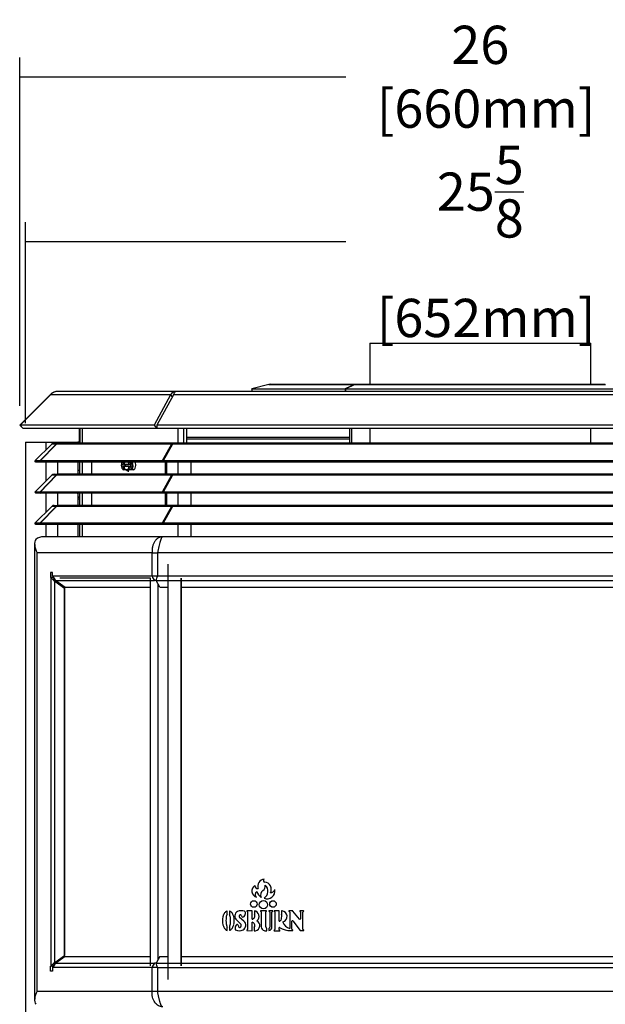
# Model space of a CAD drawing. Units: inches. Extents: x -118 to 108, y -67 to 69.
# Drawn here: x -53 to -37, y -21 to 6 of the extents above; entities that cross this region are included whole.
import ezdxf

# ---------------------------------------------------------------- set-up
doc = ezdxf.new("R2010")
doc.units = ezdxf.units.IN
doc.header["$MEASUREMENT"] = 0
for name, color, linetype in [('30502', 7, 'Continuous'), ('Default', 7, 'Continuous'), ('PL16093', 7, 'Continuous'), ('PL35001', 7, 'Continuous'), ('PL35003', 7, 'Continuous'), ('PL35019', 7, 'Continuous'), ('PL35038', 7, 'Continuous'), ('PL35042', 7, 'Continuous'), ('PL35051', 7, 'Continuous'), ('PL35052', 7, 'Continuous'), ('PL35101', 7, 'Continuous'), ('PL35105', 7, 'Continuous'), ('PL35106', 7, 'Continuous'), ('PL35120', 7, 'Continuous'), ('PL37048', 7, 'Continuous'), ('SE35107', 7, 'Continuous'), ('SE35108', 7, 'Continuous')]:
    doc.layers.add(name, color=color, linetype=linetype)
doc.styles.add('SEACAD_Arial', font='arial.ttf')
doc.dimstyles.new('$TD_AUDIT_GENERATED_(74E)', dxfattribs={"dimtxt": 1.08, "dimasz": 1.08, "dimexe": 0.54, "dimexo": 0.54, "dimgap": 0.54, "dimtad": 0, "dimtih": 1, "dimtoh": 1, "dimdec": 3, "dimlfac": 1, "dimzin": 4, "dimdsep": 46, "dimlunit": 5, "dimtxsty": 'SEACAD_Arial', "dimblk1": '_SE_FILLED', "dimblk2": '_SE_FILLED', "dimsah": 1, "dimcen": 0.54, "dimadec": 0, "dimazin": 0, "dimtfac": 1, "dimtdec": 3, "dimtofl": 0, "dimtmove": 0, "dimatfit": 3, "dimfxl": 0, "dimtolj": 1, "dimtzin": 4, "dimarcsym": 0})

# ---------------------------------------------------------------- blocks, each defined once
blk = doc.blocks.new('SE')
at = {"layer": '30502', "color": 7, "linetype": 'Continuous'}
for p, q in [((-49.89, -34.793), (-49.872, -34.735)), ((-49.771, -34.735), (-49.753, -34.793)), ((-49.731, -34.735), (-49.713, -34.793)), ((-49.89, -34.796), (-49.753, -34.796)), ((-49.753, -34.856), (-49.89, -34.856)), ((-49.861, -34.951), (-49.89, -34.858)), ((-49.751, -34.801), (-49.883, -34.801)), ((-49.883, -34.851), (-49.751, -34.851)), ((-49.862, -34.823), (-49.862, -34.825)), ((-49.782, -34.951), (-49.861, -34.951)), ((-49.86, -34.826), (-49.857, -34.815)), ((-49.857, -34.836), (-49.86, -34.826)), ((-49.753, -34.858), (-49.782, -34.951)), ((-49.782, -34.951), (-49.742, -34.951)), ((-49.753, -34.793), (-49.713, -34.793)), ((-49.713, -34.858), (-49.753, -34.858)), ((-49.716, -34.801), (-49.751, -34.801)), ((-49.751, -34.851), (-49.716, -34.851)), ((-49.742, -34.951), (-49.739, -34.94)), ((-49.713, -34.858), (-49.739, -34.94)), ((-49.703, -34.826), (-49.706, -34.815)), ((-49.703, -34.826), (-49.706, -34.815)), ((-49.706, -34.836), (-49.703, -34.826)), ((-49.706, -34.836), (-49.703, -34.826)), ((-49.703, -34.826), (-49.703, -34.826))]:
    blk.add_line(p, q, dxfattribs=at)
for centre, major_axis, ratio, start_param, end_param in [((-49.782, -34.826), (0, 0.139), 0.544639, 4.787032, 5.419133), ((-49.755, -34.826), (0, -0.17), 0.544639, 0.744696, 2.129389), ((-49.729, -34.826), (0, -0.17), 0.544639, 0.744696, 2.129389), ((-49.887, -34.796), (0, 0.005), 0.544639, 1.047198, 1.570796), ((-49.883, -34.796), (-0.00692, 0), 0.722904, 0, 1.570796), ((-49.883, -34.856), (-0.00692, 0), 0.722904, 4.712389, 6.283185), ((-49.887, -34.856), (0, -0.005), 0.544639, 4.712389, 5.235988), ((-49.782, -34.826), (0, 0.139), 0.544639, 1.389627, 1.496153), ((-49.782, -34.826), (0, -0.139), 0.544639, 4.787032, 4.893559), ((-49.782, -34.826), (0, 0.139), 0.544639, 2.692637, 3.590548), ((-49.755, -34.796), (0, 0.005), 0.544639, 4.712389, 5.235988), ((-49.751, -34.796), (0, 0.005), 0.294032, 1.570796, 3.141593), ((-49.751, -34.856), (0, -0.005), 0.294032, 3.141593, 4.712389), ((-49.755, -34.856), (0, -0.005), 0.544639, 1.047198, 1.570796), ((-49.782, -34.826), (0, -0.139), 0.544639, 0.598242, 1.496153), ((-49.716, -34.796), (0, 0.005), 0.544639, 3.141591, 5.235988), ((-49.716, -34.856), (0, 0.005), 0.544639, 4.18879, 6.283185)]:
    blk.add_ellipse(centre, major_axis=major_axis, ratio=ratio, start_param=start_param, end_param=end_param, dxfattribs=at)
for points, knots in [([(-49.862, -34.825), (-49.862, -34.826), (-49.863, -34.834), (-49.863, -34.843), (-49.862, -34.851)], [0, 0, 0, 0, 0.0086625, 0.1028381, 0.1028381, 0.1028381, 0.1028381]), ([(-49.828, -34.952), (-49.822, -34.96), (-49.807, -34.977), (-49.781, -34.994), (-49.762, -34.994), (-49.754, -34.994)], [0.5545061, 0.5545061, 0.5545061, 0.5545061, 0.691965, 0.8832995, 1, 1, 1, 1])]:
    blk.add_open_spline(points, degree=3, knots=knots, dxfattribs=at)
blk.add_open_spline([(-49.86, -34.8), (-49.861, -34.807), (-49.861, -34.815), (-49.862, -34.823)], degree=3, dxfattribs=at)
at = {"layer": 'PL16093', "color": 7, "linetype": 'Continuous'}
for p, q in [((-42.956, -31.382), (-36.716, -31.382)), ((-42.956, -31.382), (-42.956, -32.537)), ((-36.716, -32.537), (-36.716, -31.382)), ((-42.956, -33.788), (-42.956, -34.198)), ((-36.716, -34.198), (-36.716, -33.788))]:
    blk.add_line(p, q, dxfattribs=at)
at = {"layer": 'PL35001', "color": 7, "linetype": 'Continuous'}
for p, q in [((-51.128, -34.198), (-51.128, -33.788)), ((-51.075, -33.788), (-51.075, -34.198)), ((-48.375, -33.788), (-48.375, -34.198)), ((-48.217, -33.788), (-48.217, -34.198)), ((-48.127, -33.788), (-48.127, -34.198)), ((-51.146, -34.735), (-51.146, -35.078)), ((-51.075, -34.735), (-51.075, -35.078)), ((-48.375, -34.735), (-48.375, -35.078)), ((-48.008, -34.735), (-48.008, -35.078)), ((-51.146, -35.615), (-51.146, -35.958)), ((-51.075, -35.615), (-51.075, -35.958)), ((-48.375, -35.615), (-48.375, -35.958)), ((-48.008, -35.615), (-48.008, -35.958)), ((-51.146, -36.495), (-51.146, -36.844)), ((-51.075, -36.495), (-51.075, -36.844)), ((-48.375, -36.495), (-48.375, -36.844)), ((-48.008, -36.495), (-48.008, -36.844))]:
    blk.add_line(p, q, dxfattribs=at)
at = {"layer": 'PL35003', "color": 7, "linetype": 'Continuous'}
for p, q in [((-48.425, -32.741), (-51.75, -32.741)), ((-31.246, -32.741), (-48.425, -32.741)), ((-51.978, -32.835), (-52.836, -33.692)), ((-51.963, -32.835), (-52.82, -33.692)), ((-51.978, -32.835), (-51.971, -32.843)), ((-48.577, -32.835), (-51.963, -32.835)), ((-48.577, -32.835), (-49.043, -33.692)), ((-48.497, -32.835), (-48.963, -33.692)), ((-48.577, -32.835), (-48.529, -32.893)), ((-31.174, -32.835), (-48.497, -32.835)), ((-52.836, -33.692), (-52.74, -33.788)), ((-49.043, -33.692), (-52.82, -33.692)), ((-52.82, -33.692), (-52.74, -33.788)), ((-48.963, -33.788), (-52.74, -33.788)), ((-52.74, -33.788), (-52.74, -33.788)), ((-49.043, -33.692), (-48.963, -33.788)), ((-30.709, -33.692), (-48.963, -33.692)), ((-48.963, -33.692), (-48.963, -33.788)), ((-48.963, -33.787), (-48.963, -33.788)), ((-30.709, -33.788), (-48.963, -33.788))]:
    blk.add_line(p, q, dxfattribs=at)
for centre, radius, start, end in [((-51.75, -33.063), 0.323, 90, 135), ((-51.747, -33.035), 0.295, 90.7032, 137.2085), ((-48.417, -32.923), 0.182, 92.4245, 151.2602)]:
    blk.add_arc(centre, radius, start, end, dxfattribs=at)
blk.add_open_spline([(-48.425, -32.741), (-48.437, -32.741), (-48.449, -32.749), (-48.473, -32.781), (-48.485, -32.805), (-48.497, -32.835)], degree=3, knots=[0, 0, 0, 0, 0.5, 0.5, 1, 1, 1, 1], dxfattribs=at)
at = {"layer": 'PL35019', "color": 7, "linetype": 'Continuous'}
for p, q in [((-43.521, -34.198), (-43.521, -33.788)), ((-43.461, -34.198), (-43.461, -33.788))]:
    blk.add_line(p, q, dxfattribs=at)
at = {"layer": 'PL35038', "color": 7, "linetype": 'Continuous'}
for p, q in [((-43.521, -34.038), (-48.127, -34.038)), ((-48.127, -34.078), (-43.521, -34.078))]:
    blk.add_line(p, q, dxfattribs=at)
at = {"layer": 'PL35042', "color": 7, "linetype": 'Continuous'}
for p, q in [((-52.671, -34.178), (-52.098, -34.178)), ((-52.671, -34.178), (-52.671, -52.528)), ((-52.098, -34.178), (-51.768, -34.178)), ((-52.098, -34.178), (-52.098, -34.39)), ((-51.768, -34.178), (-51.768, -34.198)), ((-51.768, -34.178), (-51.195, -34.178)), ((-51.195, -34.178), (-51.195, -34.198)), ((-51.146, -34.178), (-51.195, -34.178)), ((-52.098, -34.735), (-52.098, -35.27)), ((-51.768, -34.735), (-51.768, -35.078)), ((-51.195, -34.735), (-51.195, -35.078)), ((-52.098, -35.615), (-52.098, -36.15)), ((-51.768, -35.615), (-51.768, -35.958)), ((-51.195, -35.615), (-51.195, -35.958)), ((-52.098, -36.495), (-52.098, -36.844)), ((-51.768, -36.495), (-51.768, -36.844)), ((-51.195, -36.495), (-51.195, -36.844))]:
    blk.add_line(p, q, dxfattribs=at)
at = {"layer": 'PL35051', "color": 7, "linetype": 'Continuous'}
for p, q in [((-50.799, -35.078), (-50.799, -34.735)), ((-48.729, -34.735), (-48.729, -35.078)), ((-48.689, -34.735), (-48.689, -35.078)), ((-49.861, -34.951), (-49.9, -34.951)), ((-49.628, -34.951), (-49.742, -34.951)), ((-50.799, -35.958), (-50.799, -35.615)), ((-48.729, -35.615), (-48.729, -35.958)), ((-48.689, -35.615), (-48.689, -35.958))]:
    blk.add_line(p, q, dxfattribs=at)
for centre, major_axis, start_param, end_param in [((-49.9, -34.826), (0, -0.125), 3.907447, 6.283185), ((-49.86, -34.826), (0, 0.125), 0.765854, 3.141593), ((-49.628, -34.826), (0, 0.125), 3.141593, 5.517331)]:
    blk.add_ellipse(centre, major_axis=major_axis, ratio=0.544639, start_param=start_param, end_param=end_param, dxfattribs=at)
at = {"layer": 'PL35052', "color": 7, "linetype": 'Continuous'}
for p, q in [((-45.806, -32.542), (-46.285, -32.67)), ((-46.266, -32.741), (-46.285, -32.67)), ((-45.803, -32.542), (-46.282, -32.67)), ((-46.266, -32.741), (-46.282, -32.67)), ((-46.282, -32.67), (-43.649, -32.67)), ((-46.266, -32.74), (-46.266, -32.741)), ((-45.806, -32.542), (-45.771, -32.537)), ((-45.806, -32.542), (-45.806, -32.542)), ((-45.771, -32.537), (-45.803, -32.542)), ((-45.803, -32.542), (-43.389, -32.542)), ((-45.771, -32.537), (-43.364, -32.537)), ((-43.389, -32.542), (-43.649, -32.67)), ((-43.633, -32.741), (-43.649, -32.67)), ((-43.373, -32.542), (-43.633, -32.67)), ((-43.633, -32.741), (-43.633, -32.67)), ((-43.633, -32.67), (-36.038, -32.67)), ((-43.633, -32.74), (-43.633, -32.741)), ((-43.389, -32.542), (-43.364, -32.537)), ((-43.387, -32.549), (-43.389, -32.542)), ((-43.364, -32.537), (-43.373, -32.542)), ((-43.373, -32.542), (-36.298, -32.542)), ((-43.364, -32.537), (-36.307, -32.537))]:
    blk.add_line(p, q, dxfattribs=at)
at = {"layer": 'PL35101', "color": 7, "linetype": 'Continuous'}
for p, q in [((-49.148, -38.009), (-51.704, -38.009)), ((-49.148, -48.953), (-49.148, -38.009)), ((-48.29, -38.009), (-48.29, -48.953)), ((-51.704, -38.162), (-51.704, -38.189)), ((-51.591, -38.271), (-51.591, -38.245)), ((-48.926, -48.775), (-48.926, -38.188)), ((-51.704, -48.773), (-51.704, -48.801)), ((-51.591, -48.717), (-51.591, -48.691))]:
    blk.add_line(p, q, dxfattribs=at)
at = {"layer": 'PL35105', "color": 7, "linetype": 'Continuous'}
for p, q in [((-51.932, -34.226), (-52.411, -34.701)), ((-51.803, -34.226), (-52.267, -34.701)), ((-51.797, -34.226), (-52.262, -34.701)), ((-51.803, -34.226), (-51.932, -34.226)), ((-51.865, -34.198), (-51.736, -34.198)), ((-51.803, -34.226), (-51.8, -34.229)), ((-48.555, -34.226), (-51.797, -34.226)), ((-48.509, -34.198), (-51.736, -34.198)), ((-48.555, -34.226), (-48.814, -34.701)), ((-48.527, -34.226), (-48.785, -34.701)), ((-48.555, -34.226), (-48.538, -34.247)), ((-31.145, -34.226), (-48.527, -34.226)), ((-31.163, -34.198), (-48.509, -34.198)), ((-52.267, -34.701), (-52.411, -34.701)), ((-52.377, -34.735), (-52.411, -34.701)), ((-52.234, -34.735), (-52.377, -34.735)), ((-52.267, -34.701), (-52.234, -34.735)), ((-48.814, -34.701), (-52.262, -34.701)), ((-52.262, -34.701), (-52.234, -34.735)), ((-48.785, -34.735), (-52.234, -34.735)), ((-52.234, -34.735), (-52.234, -34.735)), ((-48.814, -34.701), (-48.785, -34.735)), ((-30.886, -34.701), (-48.785, -34.701)), ((-48.785, -34.701), (-48.785, -34.735)), ((-30.886, -34.735), (-48.785, -34.735)), ((-48.785, -34.735), (-48.785, -34.735)), ((-51.932, -35.106), (-52.411, -35.581)), ((-51.803, -35.106), (-52.267, -35.581)), ((-51.797, -35.106), (-52.262, -35.581)), ((-51.803, -35.106), (-51.932, -35.106)), ((-51.865, -35.078), (-51.736, -35.078)), ((-51.803, -35.106), (-51.8, -35.109)), ((-48.555, -35.106), (-51.797, -35.106)), ((-48.509, -35.078), (-51.736, -35.078)), ((-48.555, -35.106), (-48.814, -35.581)), ((-48.527, -35.106), (-48.785, -35.581)), ((-48.555, -35.106), (-48.538, -35.127)), ((-31.145, -35.106), (-48.527, -35.106)), ((-31.163, -35.078), (-48.509, -35.078)), ((-52.267, -35.581), (-52.411, -35.581)), ((-52.377, -35.615), (-52.411, -35.581)), ((-52.234, -35.615), (-52.377, -35.615)), ((-52.267, -35.581), (-52.234, -35.615)), ((-48.814, -35.581), (-52.262, -35.581)), ((-52.262, -35.581), (-52.234, -35.615)), ((-48.785, -35.615), (-52.234, -35.615)), ((-52.234, -35.615), (-52.234, -35.615)), ((-48.814, -35.581), (-48.785, -35.615)), ((-30.886, -35.581), (-48.785, -35.581)), ((-48.785, -35.581), (-48.785, -35.615)), ((-30.886, -35.615), (-48.785, -35.615)), ((-48.785, -35.615), (-48.785, -35.615)), ((-51.932, -35.986), (-52.411, -36.461)), ((-51.803, -35.986), (-52.267, -36.461)), ((-51.797, -35.986), (-52.262, -36.461)), ((-51.803, -35.986), (-51.932, -35.986)), ((-51.865, -35.958), (-51.736, -35.958)), ((-51.803, -35.986), (-51.8, -35.989)), ((-48.555, -35.986), (-51.797, -35.986)), ((-48.509, -35.958), (-51.736, -35.958)), ((-48.555, -35.986), (-48.814, -36.461)), ((-48.527, -35.986), (-48.785, -36.461)), ((-48.555, -35.986), (-48.538, -36.007)), ((-31.145, -35.986), (-48.527, -35.986)), ((-31.163, -35.958), (-48.509, -35.958)), ((-52.267, -36.461), (-52.411, -36.461)), ((-52.377, -36.495), (-52.411, -36.461)), ((-52.234, -36.495), (-52.377, -36.495)), ((-52.267, -36.461), (-52.234, -36.495)), ((-48.814, -36.461), (-52.262, -36.461)), ((-52.262, -36.461), (-52.234, -36.495)), ((-48.785, -36.495), (-52.234, -36.495)), ((-52.234, -36.495), (-52.234, -36.495)), ((-48.814, -36.461), (-48.785, -36.495)), ((-30.886, -36.461), (-48.785, -36.461)), ((-48.785, -36.461), (-48.785, -36.495)), ((-30.886, -36.495), (-48.785, -36.495)), ((-48.785, -36.495), (-48.785, -36.495))]:
    blk.add_line(p, q, dxfattribs=at)
for centre, radius, start, end in [((-51.865, -34.293), 0.0951, 90.0088, 134.9701), ((-51.736, -34.291), 0.0931, 90.0301, 135.4883), ((-51.735, -34.281), 0.0831, 90.7912, 138.3192), ((-48.507, -34.254), 0.0564, 92.1408, 149.5866), ((-51.865, -35.173), 0.0951, 90.0088, 134.9701), ((-51.736, -35.171), 0.0931, 90.0301, 135.4883), ((-51.735, -35.161), 0.0831, 90.7912, 138.3192), ((-48.507, -35.134), 0.0564, 92.1408, 149.5866), ((-51.865, -36.053), 0.0951, 90.0088, 134.9701), ((-51.736, -36.051), 0.0931, 90.0301, 135.4883), ((-51.735, -36.041), 0.0831, 90.7912, 138.3192), ((-48.507, -36.014), 0.0564, 92.1408, 149.5866)]:
    blk.add_arc(centre, radius, start, end, dxfattribs=at)
for points in [[(-48.509, -34.198), (-48.512, -34.198), (-48.515, -34.2), (-48.521, -34.21), (-48.524, -34.217), (-48.527, -34.226)], [(-48.509, -35.078), (-48.512, -35.078), (-48.515, -35.08), (-48.521, -35.09), (-48.524, -35.097), (-48.527, -35.106)], [(-48.509, -35.958), (-48.512, -35.958), (-48.515, -35.96), (-48.521, -35.97), (-48.524, -35.977), (-48.527, -35.986)]]:
    blk.add_open_spline(points, degree=3, knots=[0, 0, 0, 0, 0.5, 0.5, 1, 1, 1, 1], dxfattribs=at)
at = {"layer": 'PL35106', "color": 7, "linetype": 'Continuous'}
for p, q in [((-48.798, -36.844), (-52.169, -36.844)), ((-48.798, -36.844), (-48.797, -36.844)), ((-30.991, -36.844), (-48.797, -36.844)), ((-52.415, -37.049), (-52.415, -49.914)), ((-49.093, -37.294), (-52.342, -37.294)), ((-52.342, -49.669), (-52.342, -37.294)), ((-49.093, -37.294), (-48.947, -37.294)), ((-49.093, -37.956), (-49.093, -37.294)), ((-30.841, -37.294), (-48.947, -37.294)), ((-48.947, -37.294), (-48.947, -37.956)), ((-51.967, -37.856), (-51.967, -37.997)), ((-51.912, -37.856), (-51.967, -37.856)), ((-51.967, -37.997), (-51.952, -37.997)), ((-51.952, -48.965), (-51.952, -37.997)), ((-51.889, -37.997), (-51.952, -37.997)), ((-51.912, -37.956), (-51.912, -37.856)), ((-51.895, -37.956), (-51.912, -37.956)), ((-51.904, -37.956), (-51.904, -37.997)), ((-49.093, -37.956), (-51.895, -37.956)), ((-51.816, -38.08), (-51.554, -38.272)), ((-51.816, -38.08), (-49.03, -38.08)), ((-48.947, -37.956), (-49.093, -37.956)), ((-48.984, -38.08), (-49.03, -38.08)), ((-48.88, -38.272), (-48.984, -38.08)), ((-48.984, -38.08), (-30.803, -38.08)), ((-30.841, -37.956), (-48.947, -37.956)), ((-51.826, -38.102), (-51.842, -38.102)), ((-51.842, -38.102), (-51.575, -38.294)), ((-51.842, -48.861), (-51.842, -38.102)), ((-51.826, -38.102), (-51.559, -38.294)), ((-51.559, -38.294), (-51.575, -38.294)), ((-51.575, -48.668), (-51.575, -38.294)), ((-51.559, -48.668), (-51.559, -38.294)), ((-51.554, -38.272), (-49.148, -38.272)), ((-48.88, -38.272), (-48.644, -38.272)), ((-48.269, -38.272), (-31.519, -38.272)), ((-51.842, -48.861), (-51.575, -48.668)), ((-51.826, -48.861), (-51.842, -48.861)), ((-51.826, -48.861), (-51.559, -48.668)), ((-51.554, -48.69), (-51.816, -48.883)), ((-51.816, -48.883), (-49.03, -48.883)), ((-51.559, -48.668), (-51.575, -48.668)), ((-51.554, -48.69), (-49.148, -48.69)), ((-48.984, -48.883), (-49.03, -48.883)), ((-48.88, -48.69), (-48.984, -48.883)), ((-48.984, -48.883), (-30.803, -48.883)), ((-48.88, -48.69), (-48.644, -48.69)), ((-48.269, -48.69), (-31.519, -48.69)), ((-51.967, -49.107), (-51.967, -48.965)), ((-51.967, -48.965), (-51.952, -48.965)), ((-51.912, -49.107), (-51.967, -49.107)), ((-51.889, -48.965), (-51.952, -48.965)), ((-51.912, -49.007), (-51.895, -49.007)), ((-51.912, -49.007), (-51.912, -49.107)), ((-51.904, -49.007), (-51.904, -48.965)), ((-49.093, -49.007), (-51.895, -49.007)), ((-49.093, -49.669), (-49.093, -49.007)), ((-48.947, -49.007), (-49.093, -49.007)), ((-48.947, -49.007), (-48.947, -49.669)), ((-48.947, -49.007), (-30.841, -49.007)), ((-52.342, -49.669), (-49.093, -49.669)), ((-49.093, -49.669), (-48.947, -49.669)), ((-48.947, -49.669), (-30.841, -49.669))]:
    blk.add_line(p, q, dxfattribs=at)
for centre, radius, start, end in [((-51.519, -37.649), 0.556, 218.7772, 234.4747), ((-51.662, -37.894), 0.241, 194.8219, 230.276), ((-51.429, -37.79), 0.504, 204.2282, 218.1042), ((-48.879, -37.924), 0.217, 188.4422, 225.8646), ((-50.307, -37.61), 1.403, 340.4549, 345.7373), ((-51.519, -49.313), 0.556, 125.5253, 141.2228), ((-51.662, -49.068), 0.241, 129.724, 165.1781), ((-51.429, -49.172), 0.504, 141.8958, 155.7718), ((-48.879, -49.038), 0.217, 134.1348, 171.5583), ((-50.245, -49.334), 1.339, 14.1365, 19.6713)]:
    blk.add_arc(centre, radius, start, end, dxfattribs=at)
for centre, major_axis, ratio, start_param, end_param in [((-51.965, -37.294), (-0.396, 0.395), 0.542956, 0.088105, 1.073216), ((-51.965, -37.294), (-0.395, 0.395), 0.543018, 0.088267, 1.073377), ((-52.169, -37.294), (0, 0.45), 0.838671, 0, 0.585686), ((-51.965, -49.669), (-0.395, -0.395), 0.543018, 5.209808, 6.194919), ((-51.965, -49.669), (-0.396, -0.395), 0.542956, 5.209969, 6.19508)]:
    blk.add_ellipse(centre, major_axis=major_axis, ratio=ratio, start_param=start_param, end_param=end_param, dxfattribs=at)
blk.add_open_spline([(-48.798, -36.844), (-48.808, -36.844), (-48.83, -36.845), (-48.861, -36.852), (-48.892, -36.862), (-48.922, -36.877), (-48.95, -36.896), (-48.977, -36.919), (-49.002, -36.945), (-49.024, -36.975), (-49.044, -37.008), (-49.061, -37.043), (-49.075, -37.081), (-49.086, -37.121), (-49.093, -37.163), (-49.097, -37.206), (-49.097, -37.25), (-49.095, -37.279), (-49.093, -37.294)], degree=3, dxfattribs=at)
for points, knots in [([(-48.797, -36.844), (-48.809, -36.844), (-48.822, -36.855), (-48.847, -36.901), (-48.859, -36.934), (-48.884, -37.017), (-48.897, -37.067), (-48.922, -37.176), (-48.934, -37.235), (-48.947, -37.294)], [0, 0, 0, 0, 0.25, 0.25, 0.5, 0.5, 0.75, 0.75, 1, 1, 1, 1]), ([(-48.798, -50.119), (-48.84, -50.119), (-48.883, -50.107), (-48.961, -50.062), (-48.996, -50.029), (-49.052, -49.945), (-49.073, -49.895), (-49.097, -49.787), (-49.1, -49.728), (-49.093, -49.669)], [0, 0, 0, 0, 0.25, 0.25, 0.5, 0.5, 0.75, 0.75, 1, 1, 1, 1]), ([(-48.797, -50.119), (-48.8, -50.119), (-48.806, -50.117), (-48.812, -50.113), (-48.818, -50.107), (-48.825, -50.1), (-48.834, -50.085), (-48.843, -50.066), (-48.853, -50.044), (-48.862, -50.017), (-48.872, -49.987), (-48.881, -49.955), (-48.89, -49.919), (-48.9, -49.881), (-48.909, -49.841), (-48.918, -49.8), (-48.925, -49.771), (-48.931, -49.742), (-48.937, -49.713), (-48.944, -49.683), (-48.947, -49.669)], [0, 0, 0, 0, 0.0625, 0.125, 0.125, 0.1875, 0.25, 0.3125, 0.375, 0.4375, 0.5, 0.5625, 0.625, 0.6875, 0.75, 0.8125, 0.875, 0.875, 0.9375, 1, 1, 1, 1])]:
    blk.add_open_spline(points, degree=3, knots=knots, dxfattribs=at)
at = {"layer": 'PL35120', "color": 7, "linetype": 'Continuous'}
for p, q in [((-51.146, -34.973), (-51.195, -34.973)), ((-51.146, -35.723), (-51.195, -35.723)), ((-51.195, -35.723), (-51.146, -35.723)), ((-51.146, -35.785), (-51.195, -35.785)), ((-51.193, -35.637), (-51.193, -35.615))]:
    blk.add_line(p, q, dxfattribs=at)
at = {"layer": 'PL37048', "color": 7, "linetype": 'Continuous'}
blk.add_line((-51.146, -34.198), (-51.146, -33.788), dxfattribs=at)
at = {"layer": 'SE35107', "color": 7, "linetype": 'Continuous'}
for p, q in [((-51.582, -38.278), (-51.582, -38.252)), ((-51.582, -48.711), (-51.582, -48.684))]:
    blk.add_line(p, q, dxfattribs=at)
at = {"layer": 'SE35108', "color": 7, "linetype": 'Continuous'}
for p, q in [((-48.644, -49.341), (-48.644, -37.622)), ((-48.269, -48.953), (-48.269, -38.009)), ((-46.98, -47.497), (-46.98, -47.406)), ((-46.917, -47.406), (-46.917, -47.497)), ((-46.421, -47.415), (-46.405, -47.431)), ((-46.275, -47.405), (-46.417, -47.405)), ((-46.404, -47.435), (-46.404, -47.932)), ((-46.275, -47.644), (-46.275, -47.405)), ((-46.213, -47.405), (-46.213, -47.501)), ((-46.037, -47.414), (-46.02, -47.431)), ((-45.873, -47.405), (-46.033, -47.405)), ((-46.018, -47.436), (-46.018, -47.855)), ((-45.89, -47.859), (-45.89, -47.437)), ((-45.888, -47.433), (-45.869, -47.414)), ((-45.798, -47.415), (-45.78, -47.434)), ((-45.699, -47.405), (-45.794, -47.405)), ((-45.778, -47.439), (-45.778, -47.862)), ((-45.716, -47.854), (-45.716, -47.439)), ((-45.714, -47.435), (-45.695, -47.414)), ((-45.653, -47.415), (-45.636, -47.433)), ((-45.508, -47.405), (-45.649, -47.405)), ((-45.636, -47.433), (-45.636, -47.933)), ((-45.508, -47.694), (-45.508, -47.405)), ((-45.43, -47.406), (-45.445, -47.406)), ((-45.445, -47.406), (-45.445, -47.501)), ((-45.237, -47.418), (-45.213, -47.442)), ((-45.137, -47.407), (-45.233, -47.407)), ((-45.213, -47.442), (-45.213, -47.901)), ((-44.935, -47.636), (-45.124, -47.415)), ((-44.931, -47.418), (-44.909, -47.441)), ((-44.825, -47.407), (-44.927, -47.407)), ((-44.907, -47.445), (-44.907, -47.626)), ((-44.845, -47.926), (-44.844, -47.445)), ((-44.843, -47.441), (-44.82, -47.418)), ((-46.71, -47.669), (-46.603, -47.768)), ((-46.508, -47.697), (-46.631, -47.59)), ((-46.276, -47.965), (-46.276, -47.726)), ((-45.151, -47.926), (-45.151, -47.698)), ((-45.122, -47.688), (-44.916, -47.958)), ((-46.98, -47.96), (-46.98, -47.864)), ((-46.917, -47.868), (-46.917, -47.96)), ((-46.405, -47.936), (-46.424, -47.955)), ((-46.42, -47.964), (-46.276, -47.965)), ((-46.214, -47.871), (-46.214, -47.965)), ((-46.214, -47.965), (-46.18, -47.965)), ((-45.93, -47.965), (-45.863, -47.965)), ((-45.863, -47.965), (-45.863, -47.907)), ((-45.8, -47.901), (-45.8, -47.962)), ((-45.636, -47.933), (-45.658, -47.955)), ((-45.654, -47.965), (-45.494, -47.965)), ((-45.511, -47.933), (-45.511, -47.878)), ((-45.49, -47.956), (-45.509, -47.937)), ((-45.18, -47.964), (-45.131, -47.964)), ((-45.127, -47.953), (-45.149, -47.931)), ((-44.903, -47.964), (-44.825, -47.964)), ((-44.82, -47.953), (-44.843, -47.931))]:
    blk.add_line(p, q, dxfattribs=at)
for centre, radius in [((-46.225, -47.212), 0.093), ((-45.956, -47.231), 0.118), ((-45.687, -47.212), 0.093)]:
    blk.add_circle(centre, radius, dxfattribs=at)
for centre, radius, start, end in [((-46.105, -46.844), 0.179, 121.7662, 255.5773), ((-46.11, -46.686), 0.0901, 183.8454, 272.6724), ((-45.912, -46.713), 0.204, 97.2927, 198.012), ((-46.06, -46.702), 0.158, 305.0711, 8.5038), ((-45.917, -46.549), 0.0429, 118.6925, 269.3982), ((-46.061, -46.85), 0.232, 302.0535, 47.5035), ((-45.946, -46.8), 0.21, 332.3766, 82.2861), ((-46.09, -46.941), 0.0979, 126.1886, 231.9548), ((-45.788, -46.712), 0.389, 202.6126, 233.48), ((-45.89, -46.955), 0.147, 122.756, 207.9833), ((-45.853, -46.846), 0.218, 247.0711, 10.4459), ((-45.77, -46.756), 0.141, 274.438, 339.2647), ((-46.795, -47.646), 0.317, 149.2848, 166.2168), ((-46.889, -47.59), 0.207, 124.878, 149.2848), ((-46.948, -47.505), 0.104, 107.7454, 124.878), ((-46.834, -47.583), 0.169, 149.5288, 162.6519), ((-46.948, -47.505), 0.104, 55.3004, 72.6048), ((-47.063, -47.584), 0.169, 17.7031, 30.8301), ((-47.007, -47.59), 0.207, 30.8936, 55.3004), ((-47.101, -47.646), 0.317, 13.9616, 30.8936), ((-46.617, -47.554), 0.148, 118.8314, 230.9799), ((-46.579, -47.672), 0.271, 70.8116, 113.868), ((-46.604, -47.559), 0.0414, 99.2752, 228.3354), ((-46.607, -47.547), 0.0286, 357.724, 97.7504), ((-46.596, -47.465), 0.136, 314.4202, 5.2135), ((-46.504, -47.458), 0.0438, 6.9777, 70.8116), ((-46.417, -47.411), 0.006, 90, 224.7863), ((-46.41, -47.435), 0.006, 0, 44.7863), ((-46.29, -47.552), 0.093, 279.1009, 33.8507), ((-46.235, -47.56), 0.156, 306.8314, 81.898), ((-46.033, -47.41), 0.00543, 90.0463, 225.0463), ((-46.024, -47.436), 0.006, 0, 45.0463), ((-45.884, -47.437), 0.00543, 135.0463, 180.0463), ((-45.873, -47.41), 0.00543, 315.0463, 90.0463), ((-45.794, -47.411), 0.006, 90, 223.4344), ((-45.784, -47.439), 0.006, 0, 43.4344), ((-45.71, -47.439), 0.006, 138.0018, 180.0463), ((-45.699, -47.41), 0.00543, 315.0463, 90.0463), ((-45.649, -47.411), 0.006, 90, 224.6444), ((-45.551, -47.545), 0.115, 14.5302, 22.5578), ((-45.591, -47.556), 0.156, 342.4436, 14.5302), ((-45.446, -47.563), 0.158, 284.9476, 84.2743), ((-45.233, -47.413), 0.00636, 93.9714, 224.9693), ((-45.137, -47.423), 0.0159, 31.0786, 89.9693), ((-44.927, -47.414), 0.00636, 93.4949, 224.9693), ((-44.913, -47.445), 0.00636, 359.9693, 44.9693), ((-44.838, -47.445), 0.00636, 134.9693, 179.9693), ((-44.825, -47.414), 0.00636, 314.9693, 89.9693), ((-46.645, -47.683), 0.471, 166.2168, 193.9616), ((-46.795, -47.72), 0.317, 193.9616, 210.8936), ((-46.348, -47.68), 0.666, 172.7253, 187.6297), ((-46.647, -47.641), 0.365, 162.6519, 172.7253), ((-46.647, -47.72), 0.365, 187.6297, 197.7031), ((-47.249, -47.643), 0.365, 7.6297, 17.7031), ((-47.249, -47.721), 0.365, 342.6519, 352.7253), ((-47.548, -47.683), 0.666, 352.7253, 7.6297), ((-47.101, -47.72), 0.317, 329.2848, 346.2168), ((-47.251, -47.683), 0.471, 346.2168, 13.9616), ((-46.583, -47.905), 0.175, 146.0414, 188.8959), ((-46.699, -47.828), 0.036, 352.7137, 145.1578), ((-46.646, -47.818), 0.066, 300.1043, 49.089), ((-46.536, -47.538), 0.043, 193.6943, 325.5316), ((-46.602, -47.812), 0.148, 298.8314, 50.9799), ((-46.291, -47.818), 0.093, 325.3779, 80.8991), ((-46.205, -47.819), 0.148, 279.6549, 64.5594), ((-45.504, -47.69), 0.00543, 222.949, 280.1795), ((-45.512, -47.643), 0.0533, 280.1795, 299.309), ((-45.527, -47.616), 0.0842, 299.309, 323.717), ((-45.785, -47.543), 0.348, 339.4334, 350.1748), ((-45.404, -47.72), 0.00543, 104.9476, 187.5532), ((-45.159, -47.645), 0.261, 196.8803, 257.9968), ((-45.135, -47.698), 0.0159, 37.4263, 179.9693), ((-44.923, -47.626), 0.016, 220.4552, 359.9693), ((-46.889, -47.776), 0.207, 210.8936, 235.3004), ((-46.948, -47.861), 0.104, 235.3004, 251.9318), ((-46.833, -47.779), 0.169, 197.7031, 210.0639), ((-47.062, -47.78), 0.169, 328.7717, 342.6519), ((-46.948, -47.861), 0.104, 287.0736, 304.878), ((-47.007, -47.776), 0.207, 304.878, 329.2848), ((-46.738, -47.925), 0.0193, 199.6189, 246.2814), ((-46.64, -47.694), 0.271, 246.9736, 293.868), ((-46.625, -47.838), 0.039, 171.7169, 287.5394), ((-46.42, -47.959), 0.00543, 134.7863, 269.7863), ((-46.409, -47.932), 0.00543, 314.7863, 359.7863), ((-45.907, -47.856), 0.111, 179.1422, 258.1601), ((-45.831, -47.857), 0.0589, 181.3567, 237.3896), ((-45.822, -47.858), 0.106, 281.843, 2.2194), ((-45.819, -47.865), 0.0407, 297.3976, 4.177), ((-45.653, -47.959), 0.00631, 139.8004, 260.5725), ((-45.505, -47.878), 0.00572, 46.3702, 176.3204), ((-45.505, -47.933), 0.00543, 179.6444, 224.6444), ((-45.18, -47.347), 0.617, 238.6256, 270), ((-45.494, -47.96), 0.00543, 269.6444, 44.6444), ((-45.145, -47.926), 0.00636, 179.9693, 224.9693), ((-45.131, -47.958), 0.00637, 270, 44.9386), ((-44.903, -47.949), 0.0157, 217.4263, 269.9693), ((-44.838, -47.926), 0.00636, 179.9693, 224.9693), ((-44.825, -47.958), 0.00636, 269.9693, 44.9693)]:
    blk.add_arc(centre, radius, start, end, dxfattribs=at)
blk = doc.blocks.new('_SE_FILLED')
at = {"color": 0}
blk.add_line((0, 0), (-1, 0), dxfattribs=at)
blk.add_solid([(0, 0), (-1, -0.1665), (-1, 0.1665), (0, 0)], dxfattribs=at)
blk = doc.blocks.new('DMBLK60')
at = {"layer": 'Default', "color": 0, "linetype": 'Continuous', "lineweight": -2}
for p, q in [((-53.083, -4.517), (-53.083, 5.318)), ((-27.083, -4.517), (-27.083, 5.318)), ((-52.003, 4.778), (-43.877, 4.778)), ((-28.163, 4.778), (-36.289, 4.778))]:
    blk.add_line(p, q, dxfattribs=at)
at = {"layer": 'Defpoints', "color": 0, "linetype": 'Continuous'}
for p in [(-27.083, 4.778), (-53.083, -5.057), (-27.083, -5.057)]:
    blk.add_point(p, dxfattribs=at)
at = {"layer": 'Default', "color": 0, "linetype": 'Continuous', "lineweight": -2, "xscale": 1.08, "yscale": 1.08, "zscale": 1.08, "rotation": 180}
blk.add_blockref('_SE_FILLED', (-53.083, 4.778), dxfattribs=at)
at = {"layer": 'Default', "color": 0, "linetype": 'Continuous', "lineweight": -2, "xscale": 1.08, "yscale": 1.08, "zscale": 1.08}
blk.add_blockref('_SE_FILLED', (-27.083, 4.778), dxfattribs=at)
at = {"layer": 'Default', "color": 0, "linetype": 'Continuous', "insert": (-40.083, 4.778), "char_height": 1.08, "attachment_point": 5, "style": 'SEACAD_Arial'}
blk.add_mtext('\\A1;\\A1;26\\P [660mm]', dxfattribs=at)
blk = doc.blocks.new('DMBLK61')
at = {"layer": 'Default', "color": 0, "linetype": 'Continuous', "lineweight": -2}
for p, q in [((-52.918, -5.002), (-52.918, 0.669)), ((-27.248, -5.002), (-27.248, 0.669)), ((-51.838, 0.129), (-43.877, 0.129)), ((-28.328, 0.129), (-36.289, 0.129))]:
    blk.add_line(p, q, dxfattribs=at)
at = {"layer": 'Defpoints', "color": 0, "linetype": 'Continuous'}
for p in [(-27.248, 0.129), (-52.918, -5.542), (-27.248, -5.542)]:
    blk.add_point(p, dxfattribs=at)
at = {"layer": 'Default', "color": 0, "linetype": 'Continuous', "lineweight": -2, "xscale": 1.08, "yscale": 1.08, "zscale": 1.08, "rotation": 180}
blk.add_blockref('_SE_FILLED', (-52.918, 0.129), dxfattribs=at)
at = {"layer": 'Default', "color": 0, "linetype": 'Continuous', "lineweight": -2, "xscale": 1.08, "yscale": 1.08, "zscale": 1.08}
blk.add_blockref('_SE_FILLED', (-27.248, 0.129), dxfattribs=at)
at = {"layer": 'Default', "color": 0, "linetype": 'Continuous', "insert": (-40.083, 0.129), "char_height": 1.08, "attachment_point": 5, "style": 'SEACAD_Arial'}
blk.add_mtext('\\A1;\\A1;25{\\H1.000000x;\\S5/8;}\\P [652mm]', dxfattribs=at)

msp = doc.modelspace()

# ---------------------------------------------------------------- block references
at = {"layer": 'Default'}
msp.add_blockref('SE', (-0.2472, 28.6356), dxfattribs=at)

# ---------------------------------------------------------------- dimensions: what is measured, and where the dimension line sits
at = {"layer": 'Default', "color": 7, "linetype": 'Continuous'}
for base, p1, p2, angle, picture, middle in [((-27.0829, 4.7779), (-53.083, -5.0566), (-27.0829, -5.0566), 0, 'DMBLK60', (-40.083, 4.7779)), ((-27.248, 0.1291), (-52.918, -5.5424), (-27.248, -5.5424), 360, 'DMBLK61', (-40.083, 0.1291))]:
    dim = msp.add_linear_dim(base=base, p1=p1, p2=p2, angle=angle, text='\\A1;<>', dimstyle='$TD_AUDIT_GENERATED_(74E)', override={"dimpost": '\\X'}, dxfattribs=at)
    dim.commit()
    dim.dimension.update_dxf_attribs({"geometry": picture, "text_midpoint": middle, "dimtype": 161})

doc.saveas('drawing.dxf')
